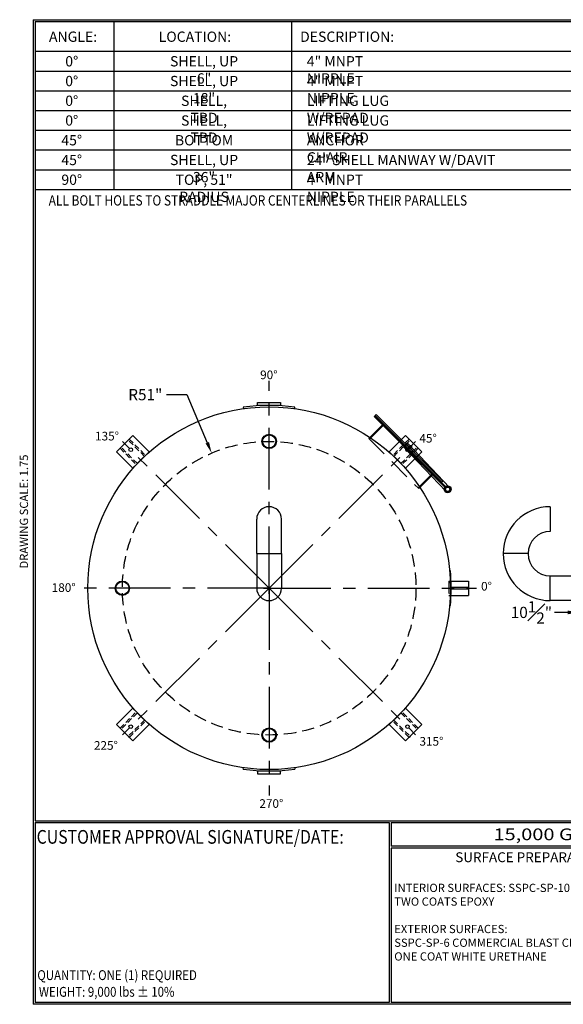
# Model space of a CAD drawing. Units: inches. Extents: x -8 to 941, y 0 to 599.
# Drawn here: x -8 to 322, y 0 to 599 of the extents above; entities that cross this region are included whole.
import ezdxf
from ezdxf.enums import TextEntityAlignment as Align

# ---------------------------------------------------------------- set-up
doc = ezdxf.new("R2010")
doc.units = ezdxf.units.IN
doc.header["$LTSCALE"] = 30
doc.header["$MEASUREMENT"] = 0
doc.header["$PDMODE"] = 34
doc.linetypes.add('CENTER', pattern=[2, 1.25, -0.25, 0.25, -0.25])
doc.linetypes.add('HIDDEN', pattern=[0.375, 0.25, -0.125])
for name, color, linetype in [('CENTERLINE', 6, 'CENTER'), ('HIDDEN', 3, 'HIDDEN'), ('Title Block', 9, 'Continuous')]:
    doc.layers.add(name, color=color, linetype=linetype)
doc.styles.add('BOLD2', font='arial.ttf', dxfattribs={"width": 1.25})
doc.styles.add('SMOOTH', font='ROMANS', dxfattribs={"width": 0.85})
doc.dimstyles.new('SCALE 1.75', dxfattribs={"dimscale": 38, "dimtxt": 0.18, "dimasz": 0.18, "dimexe": 0.18, "dimexo": 0.0625, "dimgap": 0.09, "dimtad": 0, "dimtih": 1, "dimtoh": 1, "dimdec": 4, "dimlfac": 0.571429, "dimzin": 0, "dimdsep": 46, "dimlunit": 5, "dimtxsty": 'SMOOTH', "dimcen": 0.09, "dimclrd": 1, "dimclre": 1, "dimclrt": 2, "dimadec": 0, "dimazin": 0, "dimtfac": 1, "dimtdec": 4, "dimtofl": 0, "dimtmove": 0, "dimatfit": 3, "dimfxl": 1, "dimfrac": 1, "dimtolj": 1, "dimtzin": 0, "dimarcsym": 1})

# ---------------------------------------------------------------- blocks, each defined once
blk = doc.blocks.new('*D11')
at = {"color": 1, "lineweight": -2, "transparency": 16777216}
for p, q in [((331.8, 250.55), (331.8, 231.37)), ((350.18, 250.55), (350.18, 231.37)), ((324.96, 238.21), (316.88, 238.21)), ((357.02, 238.21), (363.86, 238.21))]:
    blk.add_line(p, q, dxfattribs=at)
at = {"color": 1, "transparency": 16777216}
for points in [[(324.96, 239.35), (324.96, 237.07), (331.8, 238.21)], [(357.02, 239.35), (357.02, 237.07), (350.18, 238.21)]]:
    blk.add_solid(points, dxfattribs=at)
at = {"layer": 'Defpoints', "color": 0, "transparency": 16777216}
for p in [(331.8, 252.93), (350.18, 252.93), (350.18, 238.21)]:
    blk.add_point(p, dxfattribs=at)
at = {"color": 2, "transparency": 16777216, "insert": (302.91, 238.21), "char_height": 6.84, "attachment_point": 5, "style": 'SMOOTH'}
blk.add_mtext('\\A1;10{\\H1.000000x;\\S1#2;}"', dxfattribs=at)
blk = doc.blocks.new('A$C49992EBD')
for p, q in [((62.97, 5.99), (62.72, 5.97)), ((62.72, -5.97), (62.97, -5.99))]:
    blk.add_line(p, q)
blk.add_lwpolyline([(63.25, 0.19), (63.25, -0.19), (69.25, -0.19), (69.25, 0.19)], close=True)
blk.add_arc((0, 0), 63.25, 354.5655, 5.4345)
blk = doc.blocks.new('A$C6A551DE3')
for p, q in [((-8.97, 62.86), (-8.9, 62.37)), ((8.9, 62.37), (8.97, 62.86)), ((-8.97, -62.86), (-8.9, -62.37)), ((8.9, -62.37), (8.97, -62.86))]:
    blk.add_line(p, q)
for points in [[(-4, 64.5), (4, 64.5), (4, 63.5), (-4, 63.5)], [(-4, -64.5), (4, -64.5), (4, -63.5), (-4, -63.5)]]:
    blk.add_lwpolyline(points, close=True)
for start, end in [(81.8804, 98.1196), (261.8804, 278.1196)]:
    blk.add_arc((0, 0), 63.5, start, end)
blk = doc.blocks.new('A$C1AF94D14')
for p, q in [((12.25, 5), (-12.25, 5)), ((-12.25, 5), (-12.25, -1.2)), ((-1.48, 6.6), (-1.52, 4.7)), ((-1.52, 4.7), (19.56, 4.21)), ((-1.48, 6.6), (19.56, 6.11)), ((-1.39, 5.38), (1.35, 5.24)), ((-1.35, 6.13), (1.39, 5.99)), ((12.25, -1.2), (12.25, 5))]:
    blk.add_line(p, q)
at = {"color": 7, "linetype": 'Continuous'}
for p, q in [((-0.29, 5.57), (-0.33, 4.73)), ((-0.23, 6.67), (-0.27, 5.84)), ((0.23, 4.71), (0.27, 5.54)), ((0.29, 5.81), (0.33, 6.64))]:
    blk.add_line(p, q, dxfattribs=at)
for points in [[(-16.38, 5.44), (16.38, 5.44), (16.38, 5.94), (-16.38, 5.94)], [(-16.38, 5.31), (18.38, 5.31), (18.38, 5), (-16.38, 5)]]:
    blk.add_lwpolyline(points, close=True)
for centre, radius in [((0, 5.69), 0.313), ((19.56, 5.16), 1.19), ((19.56, 5.16), 0.95), ((19.56, 5.16), 0.75)]:
    blk.add_circle(centre, radius)
for centre, radius, start, end in [((0.05, 6.65), 0.281, 357.0559, 177.0559), ((-1.37, 5.76), 0.375, 87.0559, 267.0559), ((-0.05, 4.72), 0.281, 177.0559, 357.0559), ((1.37, 5.62), 0.375, 267.0559, 87.0559)]:
    blk.add_arc(centre, radius, start, end)
at = {"layer": 'HIDDEN'}
for p, q in [((-12, -1.76), (-12, 5)), ((12, -1.76), (12, 5)), ((-12.25, -1.2), (-12.25, -1.76)), ((-12.25, -1.76), (12.25, -1.76)), ((12.25, -1.76), (12.25, -1.2))]:
    blk.add_line(p, q, dxfattribs=at)
blk.add_circle((19.56, 5.16), 0.97, dxfattribs=at)
blk = doc.blocks.new('A$C6CAB79B8')
for radius in [10, 9.09]:
    blk.add_circle((0, 0), radius)
blk = doc.blocks.new('A$C225D16E0')
at = {"xscale": 0.75, "yscale": 0.75, "zscale": 0.75}
blk.add_blockref('A$C6CAB79B8', (0, 0), dxfattribs=at)
blk = doc.blocks.new('A$C39FB39A4')
at = {"xscale": 0.3333333333333333, "yscale": 0.3333333333333333, "zscale": 0.3333333333333333}
blk.add_blockref('A$C225D16E0', (0, 0), dxfattribs=at)
blk = doc.blocks.new('A$C797C2502')
at = {"xscale": 2, "yscale": 2, "zscale": 2}
blk.add_blockref('A$C39FB39A4', (0, 0), dxfattribs=at)
blk = doc.blocks.new('A$C386A7557')
at = {"xscale": 0.5, "yscale": 0.5, "zscale": 0.5}
blk.add_blockref('A$C797C2502', (0, 0), dxfattribs=at)
blk = doc.blocks.new('A$C06A45E23')
blk.add_lwpolyline([(-16, 0), (16, 0), (16, 32), (-16, 32)], close=True)
blk.add_circle((0, 20), 2.5)
at = {"layer": 'HIDDEN'}
for points in [[(-9, 0), (-7, 0), (-7, 32), (-9, 32)], [(9, 0), (7, 0), (7, 32), (9, 32)]]:
    blk.add_lwpolyline(points, close=True, dxfattribs=at)
blk = doc.blocks.new('A$C0C8F4932')
at = {"xscale": 0.4999999999999999, "yscale": 0.4999999999999999, "zscale": 0.4999999999999999, "rotation": 45}
blk.add_blockref('A$C06A45E23', (0, 0), dxfattribs=at)
blk = doc.blocks.new('*U35')
at = {"xscale": 0.875, "yscale": 0.875, "zscale": 0.875}
blk.add_blockref('A$C0C8F4932', (4.95, -4.95), dxfattribs=at)
blk = doc.blocks.new('*U36')
at = {"color": 0, "linetype": 'ByBlock', "lineweight": -2, "transparency": 16777216}
blk.add_blockref('*U35', (2164.14, -284.73), dxfattribs=at)
for p, rotation in [((2329.96, -284.73), 269.9999999999999), ((2164.14, -450.55), 89.99999999999997), ((2329.96, -450.55), 180)]:
    blk.add_blockref('*U35', p, dxfattribs=dict(at, rotation=rotation))
blk = doc.blocks.new('*D40')
at = {"color": 1, "lineweight": -2, "transparency": 16777216}
for p, q in [((81.12, 370.58), (93.39, 370.58)), ((93.39, 370.58), (105.83, 341.35)), ((140.02, 252.93), (146.86, 252.93)), ((143.44, 249.51), (143.44, 256.35))]:
    blk.add_line(p, q, dxfattribs=at)
at = {"color": 1, "transparency": 16777216}
blk.add_solid([(106.87, 341.79), (104.78, 340.9), (108.5, 335.05)], dxfattribs=at)
at = {"layer": 'Defpoints', "color": 0, "transparency": 16777216}
for p in [(108.5, 335.05), (143.44, 252.93)]:
    blk.add_point(p, dxfattribs=at)
at = {"color": 2, "transparency": 16777216, "insert": (68.14, 370.58), "char_height": 6.84, "attachment_point": 5, "style": 'SMOOTH'}
blk.add_mtext('\\A1;R51"', dxfattribs=at)
blk = doc.blocks.new('A$C79373980')
for p, q in [((-8.625, 24), (-8.625, 48)), ((8.625, 24), (8.625, 48)), ((-8.625, 24), (8.625, 24)), ((-8.625, 24), (-8.625, 0)), ((-8.625, 24), (8.625, 24)), ((8.625, 24), (8.625, 0))]:
    blk.add_line(p, q)
for centre, start, end in [((0, 48), 0, 180), ((0, 0), 180, 0)]:
    blk.add_arc(centre, 8.625, start, end)
blk = doc.blocks.new('A$C559B4AE3')
for p, q in [((-20, 56.62), (-20, 39.38)), ((-35.38, 24), (-52.62, 24)), ((-35.38, 24), (-52.62, 24)), ((-20, -8.62), (-20, 8.62)), ((-20, 8.62), (1.82, 8.62)), ((-20, -8.62), (-20, 8.62)), ((1.44, -8.62), (-20, -8.62))]:
    blk.add_line(p, q)
for radius, start, end in [(32.62, 90, 180), (15.38, 90, 180), (32.62, 180, 270), (15.38, 180, 270)]:
    blk.add_arc((-20, 24), radius, start, end)

msp = doc.modelspace()

# ---------------------------------------------------------------- linework, layer by layer
for p, q in [((252.73289, 257.30187), (264.63223, 257.30187)), ((264.63223, 257.30187), (264.63223, 248.55187)), ((252.73289, 248.55187), (264.63223, 248.55187))]:
    msp.add_line(p, q)
msp.add_circle((143.44473, 252.92687), 110.25)
at = {"layer": 'CENTERLINE'}
for q in [(143.44473, 378.92687), (54.34928, 342.02232), (232.54019, 342.02232), (30.386, 252.92687), (54.34928, 163.83141), (143.44473, 126.92687), (232.54019, 163.83141), (269.44473, 252.92687)]:
    msp.add_line((143.44473, 252.92687), q, dxfattribs=at)
at = {"layer": 'HIDDEN'}
msp.add_line((252.73289, 257.30187), (252.73289, 248.55187), dxfattribs=at)
msp.add_circle((143.44473, 252.92687), 89.25, dxfattribs=at)
at = {"layer": 'Title Block', "color": 9}
for p, q in [((0, 598.50032), (940.5, 598.50032)), ((0, 598.50032), (0, 0)), ((1.1875, 597.31282), (939.3125, 597.31282)), ((1.1875, 597.31282), (1.1875, 111.62532)), ((49.1875, 495.31282), (49.1875, 597.31282)), ((157.1875, 495.31282), (157.1875, 597.31282)), ((1.1875, 579.31282), (373.1875, 579.31282)), ((1.1875, 567.31282), (373.1875, 567.31282)), ((1.1875, 555.31282), (373.1875, 555.31282)), ((1.1875, 543.31282), (373.1875, 543.31282)), ((1.1875, 531.31282), (373.1875, 531.31282)), ((1.1875, 519.31282), (373.1875, 519.31282)), ((1.1875, 507.31282), (373.1875, 507.31282)), ((1.1875, 495.31282), (373.1875, 495.31282)), ((1.1875, 111.62532), (939.3125, 111.62532)), ((1.1875, 110.43782), (216.44433, 110.43782)), ((1.1875, 110.43782), (1.1875, 1.1875)), ((216.44433, 110.43782), (216.44433, 1.1875)), ((217.63183, 110.43782), (795.86172, 110.43782)), ((217.63183, 110.43782), (217.63183, 96.1875)), ((795.86172, 96.1875), (217.63183, 96.1875)), ((217.63183, 95), (217.63183, 1.1875)), ((475.69739, 95), (217.63183, 95)), ((940.5, 0), (0, 0)), ((216.44433, 1.1875), (1.1875, 1.1875)), ((475.69739, 1.1875), (217.63183, 1.1875))]:
    msp.add_line(p, q, dxfattribs=at)

# ---------------------------------------------------------------- block references
for name, p, xscale, yscale, zscale in [('A$C6A551DE3', (143.44473, 252.92687), 1.75, 1.75, 1.75), ('A$C386A7557', (143.44473, 342.17687), 1.75, 1.75, 1.75), ('A$C79373980', (143.44473, 252.92687), 0.875, 0.875, 0.875), ('A$C559B4AE3', (331.80485, 252.92687), 0.875, 0.875, 0.875), ('A$C49992EBD', (143.44473, 252.92687), 1.75, 1.75, 1.75), ('A$C797C2502', (54.19473, 252.92687), 0.875, 0.875, 0.875), ('A$C386A7557', (143.44473, 163.67687), 1.75, 1.75, 1.75)]:
    msp.add_blockref(name, p, dxfattribs=dict(xscale=xscale, yscale=yscale, zscale=zscale))
at = {"xscale": 1.75, "yscale": 1.75, "zscale": 1.75, "rotation": 315}
msp.add_blockref('A$C1AF94D14', (221.40325, 330.88539), dxfattribs=at)
msp.add_blockref('*U36', (-2103.60644, 620.56421))

# ---------------------------------------------------------------- texts
at = {"char_height": 5.25, "attachment_point": 1, "style": 'BOLD2'}
for s, insert in [('{\\C2;90%%D}', (137.96281, 385.23718)), ('{\\C2;135%%D}', (37.59642, 348.00421)), ('{\\C2;45%%D}', (234.81454, 346.70763)), ('{\\C2;180%%D}', (11.2299, 255.92828)), ('{\\C2;0%%D}', (272.31335, 256.72164)), ('{\\C2;315%%D}', (234.84814, 162.47801)), ('{\\C2;225%%D}', (36.92063, 159.97519)), ('{\\C2;270%%D}', (137.51364, 124.65469))]:
    msp.add_mtext_dynamic_manual_height_columns(s, width=17.6632155, gutter_width=1, heights=[0], dxfattribs=dict(at, insert=insert))
at = {"layer": 'Title Block', "color": 2, "style": 'SMOOTH', "width": 0.85}
for s, height, p in [('ALL BOLT HOLES TO STRADDLE MAJOR CENTERLINES OR THEIR PARALLELS', 6.25, (9.40296, 485.52638)), ('QUANTITY: ONE (1) REQUIRED', 6, (2.48846, 14.73427))]:
    msp.add_text(s, height=height, dxfattribs=at).set_placement(p)
at = {"layer": 'Title Block', "color": 1, "style": 'SMOOTH', "width": 0.85}
msp.add_text('CUSTOMER APPROVAL SIGNATURE/DATE:', height=8.3169937, dxfattribs=at).set_placement((2.07178, 97.61761))
at = {"layer": 'Title Block', "color": 2, "lineweight": 40, "style": 'BOLD2', "width": 1.25}
msp.add_text('15,000 GALLON VERTICAL S/W ABOVE GROUND POTABLE WATER STORAGE TANK', height=7.125, dxfattribs=at).set_placement((506.74677, 103.31266), align=Align.MIDDLE_CENTER)
at = {"layer": 'Title Block', "color": 2, "style": 'SMOOTH', "width": 0.85}
msp.add_text('WEIGHT: 9,000 lbs %%P 10%%%', height=6, dxfattribs=at).set_placement((3.45989, 7.5851), align=Align.MIDDLE_LEFT)
at = {"layer": 'Title Block', "color": 2, "char_height": 6.25, "style": 'SMOOTH'}
for s, insert, attachment_point in [('\\A1;ANGLE:', (24.20179, 591.28648), 2), ('\\A1;LOCATION:', (98.3147, 591.28648), 2), ('\\A1;DESCRIPTION:', (190.86267, 591.28648), 2), ('\\A1;0%%D', (23.4233, 576.34895), 2), ('\\A1;SHELL, UP 6"', (103.86352, 576.34895), 2), ('\\A1;4" MNPT NIPPLE', (166.35238, 576.34895), 1), ('\\A1;0%%D', (23.4233, 564.34895), 2), ('\\A1;SHELL, UP 18"', (103.86352, 564.34895), 2), ('\\A1;4" MNPT NIPPLE', (166.35238, 564.34895), 1), ('\\A1;0%%D', (23.4233, 552.34895), 2), ('\\A1;SHELL, TBD', (103.86352, 552.34895), 2), ('\\A1;LIFTING LUG W/REPAD', (166.35238, 552.34895), 1), ('\\A1;0%%D', (23.4233, 540.34895), 2), ('\\A1;SHELL, TBD', (103.86352, 540.34895), 2), ('\\A1;LIFTING LUG W/REPAD', (166.35238, 540.34895), 1), ('\\A1;45%%D', (23.4233, 528.34895), 2), ('\\A1;BOTTOM', (103.86352, 528.34895), 2), ('\\A1;ANCHOR CHAIR ', (166.35238, 528.34895), 1), ('\\A1;45%%D', (23.4233, 516.34895), 2), ('\\A1;SHELL, UP 36"', (103.86352, 516.34895), 2), ('\\A1;24" SHELL MANWAY W/DAVIT ARM', (166.35238, 516.34895), 1), ('\\A1;90%%D', (23.4233, 504.34895), 2), ('\\A1;TOP, 51" RADIUS', (103.86352, 504.34895), 2), ('\\A1;4" MNPT NIPPLE', (166.35238, 504.34895), 1)]:
    msp.add_mtext(s, dxfattribs=dict(at, insert=insert, attachment_point=attachment_point))
at = {"layer": 'Title Block', "color": 2, "insert": (-8.14783, 299.54524), "char_height": 5, "width": 81.5244444, "attachment_point": 2, "rotation": 90, "style": 'SMOOTH'}
msp.add_mtext('DRAWING SCALE: 1.75', dxfattribs=at)
at = {"layer": 'Title Block', "color": 1, "lineweight": 30, "insert": (351.44105, 89.40011), "char_height": 6, "width": 249.4277778, "attachment_point": 5, "style": 'SMOOTH'}
msp.add_mtext('\\pt66.5,142.5;SURFACE PREPARATION/COATING INFORMATION:', dxfattribs=at)
at = {"layer": 'Title Block', "color": 1, "insert": (219.53112, 73.27988), "char_height": 5, "width": 198.6442353, "attachment_point": 1, "style": 'SMOOTH'}
msp.add_mtext('INTERIOR SURFACES: SSPC-SP-10 NEAR WHITE BLAST\\PTWO COATS EPOXY\\P\\PEXTERIOR SURFACES:\\P{\\C2;SSPC-SP-6 COMMERCIAL BLAST CLEAN\\PONE COAT WHITE URETHANE\\P\\C30; }', dxfattribs=at)

# ---------------------------------------------------------------- dimensions: what is measured, and where the dimension line sits
dim = msp.add_radius_dim(center=(143.44473, 252.92687), mpoint=(108.50298, 335.0526), dimstyle='SCALE 1.75', override={"dimpost": '"', "dimtol": 0, "dimlim": 0, "dimtp": 0, "dimtm": 0, "dimtfac": 1, "dimtdec": 4, "dimtolj": 1, "dimtzin": 0})
dim.commit()
dim.dimension.update_dxf_attribs({"geometry": '*D40', "text_midpoint": (68.14442, 370.57998), "dimtype": 164})
dim = msp.add_linear_dim(base=(350.17985, 238.20882), p1=(331.80485, 252.92687), p2=(350.17985, 252.92687), dimstyle='SCALE 1.75', override={"dimpost": '"', "dimtol": 0, "dimlim": 0, "dimtp": 0, "dimtm": 0, "dimtfac": 1, "dimtdec": 4, "dimtolj": 1, "dimtzin": 0})
dim.commit()
dim.dimension.update_dxf_attribs({"geometry": '*D11', "text_midpoint": (302.90585, 238.20882), "dimtype": 160})

doc.saveas('drawing.dxf')
